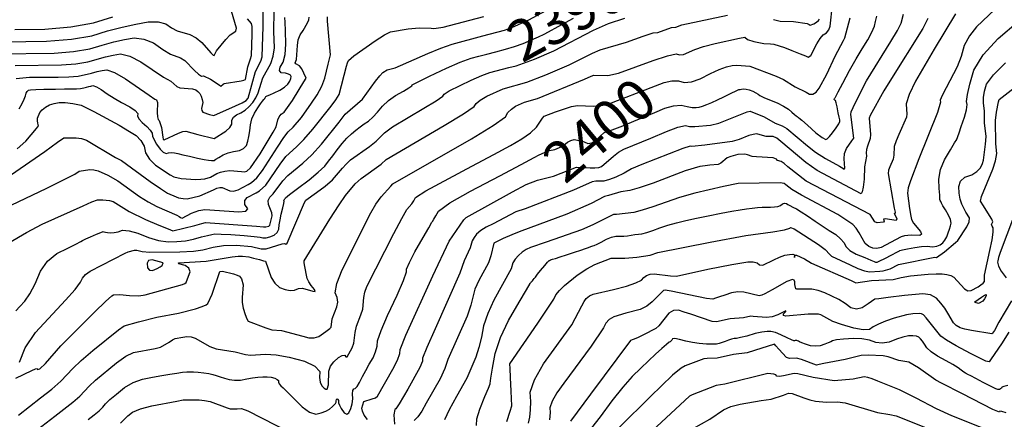
# Model space of a CAD drawing. Extents: x 361922 to 365122, y 1013908 to 1016908.
# Drawn here: x 362590 to 362831, y 1014436 to 1014534 of the extents above; entities that cross this region are included whole.
import ezdxf
from ezdxf.enums import TextEntityAlignment as Align

# ---------------------------------------------------------------- set-up
doc = ezdxf.new("R2010")
doc.units = 0
doc.header["$LTSCALE"] = 25
doc.header["$MEASUREMENT"] = 0
for name, color, linetype in [('CTEXT', 7, 'CONTINUOUS'), ('INDEX', 1, 'CONTINUOUS'), ('INTER', 33, 'CONTINUOUS')]:
    doc.layers.add(name, color=color, linetype=linetype)
doc.styles.add('SIMPLEX', font='SIMPLEX')

msp = doc.modelspace()

# ---------------------------------------------------------------- linework, layer by layer
at = {"layer": 'INDEX', "color": 1, "linetype": 'CONTINUOUS'}
for points in [[(362588.5, 1014531.86), (362595.8, 1014531.94), (362602.24, 1014532.48), (362607.81, 1014533.48), (362612.52, 1014534.93)], [(362588.75, 1014462.87), (362589.72, 1014463.93), (362590.94, 1014465.18), (362592.18, 1014467.03), (362593.45, 1014469.48), (362594.74, 1014472.53), (362596.51, 1014475.01), (362598.74, 1014476.9), (362601.45, 1014478.21), (362603.42, 1014479.18), (362604.64, 1014479.81), (362605.11, 1014480.09), (362605.92, 1014480.5), (362607.06, 1014481.02), (362608.54, 1014481.67), (362609.57, 1014482.08), (362610.17, 1014482.26), (362610.34, 1014482.2), (362610.69, 1014482.14), (362611.24, 1014482.06), (362611.98, 1014481.98), (362612.84, 1014482.04), (362613.81, 1014482.25), (362614.9, 1014482.6), (362616.51, 1014482.48), (362618.63, 1014481.88), (362621.26, 1014480.81), (362623.75, 1014480.1), (362626.08, 1014479.78), (362628.25, 1014479.82), (362630.34, 1014480.04), (362632.34, 1014480.41), (362634.25, 1014480.95), (362635.75, 1014481.34), (362636.84, 1014481.59), (362637.53, 1014481.69), (362639.08, 1014481.68), (362641.49, 1014481.55), (362644.76, 1014481.32), (362647.17, 1014481.1), (362648.69, 1014480.91), (362649.35, 1014480.73), (362650.14, 1014480.75), (362651.07, 1014480.97), (362652.14, 1014481.38), (362652.88, 1014482.01), (362653.29, 1014482.86), (362653.37, 1014483.93), (362653.56, 1014485.16), (362653.84, 1014486.54), (362654.23, 1014488.08), (362654.47, 1014489.15), (362654.56, 1014489.74), (362654.5, 1014489.87), (362654.49, 1014489.99), (362654.54, 1014490.09), (362654.64, 1014490.18), (362654.73, 1014490.28), (362654.82, 1014490.41), (362654.91, 1014490.55), (362655.92, 1014491.36), (362657.86, 1014492.84), (362660.71, 1014494.99), (362662.94, 1014496.83), (362664.52, 1014498.34), (362665.48, 1014499.53), (362666.51, 1014500.85), (362667.62, 1014502.29), (362668.81, 1014503.85), (362669.96, 1014505.18), (362671.08, 1014506.27), (362672.17, 1014507.13), (362673.22, 1014507.94), (362674.24, 1014508.69), (362675.24, 1014509.38), (362676.32, 1014510.34), (362677.49, 1014511.56), (362678.74, 1014513.06), (362680.22, 1014514.43), (362681.91, 1014515.66), (362683.83, 1014516.75), (362685.15, 1014517.55), (362685.88, 1014518.05), (362686.01, 1014518.26), (362687.48, 1014519.04), (362690.28, 1014520.41), (362694.43, 1014522.35), (362697.81, 1014523.81), (362700.45, 1014524.79), (362702.32, 1014525.3), (362704.35, 1014525.83), (362706.54, 1014526.39), (362708.87, 1014526.99), (362711.11, 1014527.67), (362713.24, 1014528.44), (362715.28, 1014529.29), (362716.99, 1014530.05), (362718.38, 1014530.71), (362719.46, 1014531.28), (362721.86, 1014532.57), (362725.6, 1014534.6)], [(362589.55, 1014512.42), (362590.23, 1014513.71), (362590.74, 1014514.77), (362591.06, 1014515.61), (362591.21, 1014516.22), (362591.46, 1014516.66), (362591.83, 1014516.95), (362592.32, 1014517.07), (362593.58, 1014517.16), (362595.61, 1014517.22), (362598.41, 1014517.25), (362600.67, 1014517.27), (362602.39, 1014517.28), (362603.57, 1014517.3), (362604.56, 1014517.37), (362605.38, 1014517.51), (362606.02, 1014517.7), (362606.61, 1014517.86), (362607.16, 1014517.98), (362607.65, 1014518.07), (362608.48, 1014517.77), (362609.66, 1014517.1), (362611.16, 1014516.05), (362612.84, 1014515), (362614.68, 1014513.95), (362616.69, 1014512.9), (362618.01, 1014511.99), (362618.65, 1014511.23), (362618.59, 1014510.62), (362618.95, 1014509.88), (362619.72, 1014509.03), (362620.9, 1014508.06), (362621.72, 1014507.18), (362622.18, 1014506.39), (362622.27, 1014505.69), (362622.63, 1014504.82), (362623.24, 1014503.76), (362624.12, 1014502.52), (362624.91, 1014501.75), (362625.6, 1014501.45), (362626.2, 1014501.63), (362626.88, 1014501.68), (362627.63, 1014501.61), (362628.46, 1014501.42), (362629.68, 1014501.14), (362631.3, 1014500.76), (362633.32, 1014500.29), (362634.9, 1014499.96), (362636.03, 1014499.78), (362636.74, 1014499.75), (362637.21, 1014499.74), (362637.45, 1014499.75), (362637.46, 1014499.77), (362637.83, 1014500), (362638.55, 1014500.43), (362639.63, 1014501.07), (362640.82, 1014501.57), (362642.14, 1014501.94), (362643.57, 1014502.18), (362644.63, 1014502.67), (362645.32, 1014503.43), (362645.64, 1014504.45), (362645.9, 1014505.64), (362646.11, 1014506.98), (362646.27, 1014508.49), (362646.65, 1014509.93), (362647.26, 1014511.31), (362648.09, 1014512.62), (362648.75, 1014513.61), (362649.24, 1014514.28), (362649.56, 1014514.64), (362649.79, 1014514.93), (362649.92, 1014515.14), (362649.96, 1014515.27), (362650.06, 1014515.39), (362650.21, 1014515.48), (362650.43, 1014515.56), (362651.05, 1014515.84), (362652.09, 1014516.31), (362653.55, 1014516.97), (362654.67, 1014517.68), (362655.48, 1014518.42), (362655.96, 1014519.21), (362656.22, 1014519.84), (362656.27, 1014520.31), (362656.11, 1014520.63), (362655.65, 1014520.89), (362654.9, 1014521.1), (362653.85, 1014521.25), (362653.41, 1014521.75), (362653.57, 1014522.6), (362654.33, 1014523.8), (362654.8, 1014525.68), (362654.98, 1014528.25), (362654.86, 1014531.5), (362654.79, 1014533.68), (362654.75, 1014534.79)], [(362606.46, 1014436.16), (362607.95, 1014437.31), (362609.15, 1014438.33), (362610.07, 1014439.24), (362610.72, 1014440.02), (362611.82, 1014441.07), (362613.38, 1014442.4), (362615.39, 1014444.01), (362617.54, 1014445.24), (362619.84, 1014446.09), (362622.29, 1014446.55), (362624.51, 1014446.95), (362626.49, 1014447.29), (362628.24, 1014447.57), (362629.65, 1014447.75), (362630.71, 1014447.85), (362631.41, 1014447.87), (362632.34, 1014447.84), (362633.5, 1014447.77), (362634.89, 1014447.65), (362636.08, 1014447.48), (362637.08, 1014447.25), (362637.9, 1014446.96), (362638.84, 1014446.65), (362639.9, 1014446.31), (362641.09, 1014445.95), (362642.4, 1014445.8), (362643.83, 1014445.86), (362645.37, 1014446.13), (362646.8, 1014446.36), (362648.11, 1014446.53), (362649.3, 1014446.65), (362650.4, 1014446.66), (362651.39, 1014446.54), (362652.29, 1014446.3), (362652.88, 1014446.02), (362653.17, 1014445.71), (362653.16, 1014445.35), (362653.34, 1014444.94), (362653.73, 1014444.46), (362654.31, 1014443.91), (362655.39, 1014442.86), (362656.95, 1014441.31), (362659, 1014439.26), (362660.8, 1014437.99), (362662.36, 1014437.5), (362663.68, 1014437.79), (362664.8, 1014438.2), (362665.72, 1014438.72), (362666.44, 1014439.36), (362666.94, 1014439.83), (362667.21, 1014440.13), (362667.26, 1014440.26), (362667.31, 1014440.47), (362667.37, 1014440.75), (362667.43, 1014441.11), (362667.53, 1014441.28), (362667.64, 1014441.26), (362667.78, 1014441.06), (362667.88, 1014440.82), (362667.91, 1014440.57), (362667.9, 1014440.28), (362668.13, 1014439.73), (362668.59, 1014438.91), (362669.3, 1014437.81), (362669.93, 1014437.45), (362670.48, 1014437.81), (362670.96, 1014438.91), (362671.27, 1014440.04), (362671.41, 1014441.22), (362671.37, 1014442.44), (362671.46, 1014443.27), (362671.68, 1014443.71), (362672.02, 1014443.77), (362672.49, 1014444.29), (362673.09, 1014445.27), (362673.82, 1014446.73), (362674.61, 1014448.22), (362675.46, 1014449.76), (362676.38, 1014451.34), (362677.03, 1014452.81), (362677.41, 1014454.19), (362677.52, 1014455.46), (362678.36, 1014457.97), (362679.95, 1014461.72), (362682.28, 1014466.7), (362683.84, 1014470.26), (362684.62, 1014472.39), (362684.64, 1014473.09), (362685.32, 1014474.73), (362686.66, 1014477.3), (362688.67, 1014480.81), (362690.06, 1014483.23), (362690.84, 1014484.55), (362690.99, 1014484.77), (362691.31, 1014485.31), (362691.79, 1014486.16), (362692.43, 1014487.31), (362695.26, 1014489.33), (362700.29, 1014492.22), (362707.51, 1014495.98), (362712.74, 1014498.72), (362715.97, 1014500.44), (362717.2, 1014501.14), (362718.44, 1014501.71), (362719.71, 1014502.14), (362720.99, 1014502.43), (362722.15, 1014502.87), (362723.18, 1014503.46), (362724.09, 1014504.19), (362724.96, 1014504.65), (362725.77, 1014504.83), (362726.55, 1014504.73), (362727.36, 1014504.55), (362728.21, 1014504.28), (362729.11, 1014503.92), (362730.06, 1014504.04), (362731.07, 1014504.63), (362732.14, 1014505.71), (362733.05, 1014506.47), (362733.81, 1014506.91), (362734.4, 1014507.03), (362735.7, 1014507.48), (362737.71, 1014508.24), (362740.42, 1014509.33), (362743.04, 1014510.41), (362745.58, 1014511.47), (362748.02, 1014512.53), (362750.16, 1014513.12), (362751.98, 1014513.26), (362753.49, 1014512.93), (362754.73, 1014512.75), (362755.7, 1014512.7), (362756.41, 1014512.8), (362757.28, 1014513.03), (362758.31, 1014513.41), (362759.51, 1014513.93), (362760.91, 1014514.57), (362762.5, 1014515.34), (362764.28, 1014516.23), (362765.5, 1014516.83), (362766.15, 1014517.12), (362766.24, 1014517.12), (362766.47, 1014517.15), (362766.84, 1014517.21), (362767.35, 1014517.3), (362767.97, 1014517.24), (362768.72, 1014517.04), (362769.58, 1014516.68), (362770.31, 1014516.34), (362770.9, 1014516), (362771.36, 1014515.66), (362772.3, 1014515.19), (362773.71, 1014514.58), (362775.6, 1014513.82), (362777.15, 1014513.07), (362778.35, 1014512.32), (362779.21, 1014511.56), (362779.85, 1014511.01), (362780.28, 1014510.65), (362780.49, 1014510.5), (362780.67, 1014510.38), (362780.8, 1014510.28), (362780.89, 1014510.21), (362781.64, 1014509.57), (362783.05, 1014508.34), (362785.11, 1014506.53), (362786.61, 1014505.38), (362787.53, 1014504.89), (362787.88, 1014505.06), (362788.42, 1014505.59), (362789.16, 1014506.48), (362790.1, 1014507.72), (362790.7, 1014508.67), (362790.98, 1014509.31), (362790.93, 1014509.66), (362790.79, 1014510.36), (362790.58, 1014511.43), (362790.29, 1014512.86), (362790.05, 1014513.85), (362789.86, 1014514.4), (362789.72, 1014514.52), (362789.62, 1014514.62), (362789.56, 1014514.68), (362789.55, 1014514.72), (362789.57, 1014514.79), (362789.64, 1014514.9), (362789.74, 1014515.03), (362789.83, 1014515.15), (362789.9, 1014515.28), (362789.95, 1014515.39), (362790.54, 1014516.52), (362791.68, 1014518.65), (362793.37, 1014521.8), (362794.96, 1014524.63), (362796.45, 1014527.14), (362797.84, 1014529.34), (362798.84, 1014531.19), (362799.46, 1014532.69), (362799.69, 1014533.85), (362800.06, 1014535.14)], [(362701.79, 1014434.69), (362701.89, 1014436.35), (362702.58, 1014438.72), (362703.85, 1014441.8), (362704.7, 1014443.87), (362705.13, 1014444.95), (362705.12, 1014445.03), (362705.33, 1014446.3), (362705.74, 1014448.74), (362706.37, 1014452.37), (362707.66, 1014456.28), (362709.62, 1014460.47), (362712.24, 1014464.94), (362714.02, 1014467.97), (362714.95, 1014469.56), (362715.05, 1014469.7), (362715.12, 1014469.81), (362715.17, 1014469.88), (362715.18, 1014469.91), (362715.25, 1014469.97), (362715.36, 1014470.07), (362715.52, 1014470.21), (362715.72, 1014470.43), (362715.96, 1014470.73), (362716.24, 1014471.12), (362716.76, 1014471.79), (362717.52, 1014472.73), (362718.53, 1014473.94), (362719.23, 1014474.76), (362719.61, 1014475.19), (362719.68, 1014475.21), (362719.96, 1014475.31), (362720.45, 1014475.47), (362721.15, 1014475.7), (362722.29, 1014476.07), (362723.85, 1014476.57), (362725.86, 1014477.22), (362727.43, 1014477.74), (362728.57, 1014478.13), (362729.29, 1014478.4), (362729.88, 1014478.61), (362730.35, 1014478.77), (362730.69, 1014478.86), (362731.36, 1014479.17), (362732.36, 1014479.69), (362733.68, 1014480.43), (362734.89, 1014480.91), (362735.99, 1014481.15), (362736.97, 1014481.13), (362737.93, 1014481.17), (362738.85, 1014481.27), (362739.73, 1014481.42), (362740.62, 1014481.55), (362741.51, 1014481.66), (362742.4, 1014481.75), (362743.58, 1014482.04), (362745.04, 1014482.52), (362746.8, 1014483.19), (362748.74, 1014483.83), (362750.87, 1014484.42), (362753.19, 1014484.97), (362755.79, 1014485.54), (362758.67, 1014486.14), (362761.84, 1014486.76), (362764.46, 1014487.25), (362766.54, 1014487.62), (362768.07, 1014487.85), (362769.47, 1014488.03), (362770.74, 1014488.16), (362771.87, 1014488.23), (362772.94, 1014488.28), (362773.95, 1014488.3), (362774.9, 1014488.31), (362775.71, 1014488.44), (362776.39, 1014488.68), (362776.93, 1014489.05), (362777.42, 1014489.21), (362777.84, 1014489.18), (362778.2, 1014488.96), (362778.73, 1014488.66), (362779.43, 1014488.28), (362780.3, 1014487.84), (362781.5, 1014487.12), (362783.03, 1014486.12), (362784.88, 1014484.85), (362786.65, 1014483.66), (362788.34, 1014482.55), (362789.94, 1014481.53), (362791.16, 1014480.53), (362791.99, 1014479.55), (362792.43, 1014478.59), (362793.43, 1014477.65), (362794.99, 1014476.75), (362797.11, 1014475.88), (362798.58, 1014475.26), (362799.4, 1014474.92), (362799.58, 1014474.83), (362799.72, 1014474.78), (362799.84, 1014474.76), (362799.92, 1014474.77), (362800, 1014474.77), (362800.07, 1014474.78), (362800.14, 1014474.78), (362800.78, 1014475.09), (362801.99, 1014475.7), (362803.76, 1014476.61), (362804.97, 1014477.24), (362805.61, 1014477.57), (362805.7, 1014477.62), (362806.35, 1014477.77), (362807.57, 1014478.03), (362809.35, 1014478.39), (362810.97, 1014478.6), (362812.43, 1014478.66), (362813.71, 1014478.57), (362814.77, 1014478.68), (362815.61, 1014478.99), (362816.21, 1014479.49), (362816.74, 1014480.16), (362817.2, 1014480.99), (362817.59, 1014481.98), (362817.89, 1014482.86), (362818.12, 1014483.65), (362818.26, 1014484.32), (362818.1, 1014485.21), (362817.63, 1014486.31), (362816.86, 1014487.61), (362816.28, 1014488.6), (362815.9, 1014489.28), (362815.72, 1014489.64), (362815.6, 1014489.94), (362815.53, 1014490.17), (362815.52, 1014490.34), (362815.47, 1014491.22), (362815.37, 1014492.82), (362815.24, 1014495.13), (362815.66, 1014497.49), (362816.62, 1014499.9), (362818.12, 1014502.35), (362819.13, 1014504.02), (362819.66, 1014504.9), (362819.7, 1014504.99), (362819.75, 1014505.14), (362819.83, 1014505.32), (362819.91, 1014505.56), (362820.23, 1014506.48), (362820.78, 1014508.09), (362821.55, 1014510.38), (362822.03, 1014512.17), (362822.2, 1014513.45), (362822.07, 1014514.22), (362822.3, 1014515.89), (362822.91, 1014518.44), (362823.87, 1014521.88), (362826.18, 1014525.6), (362829.82, 1014529.61), (362834.8, 1014533.9)], [(362832.16, 1014444.52), (362831.22, 1014444.31), (362830.75, 1014444.15), (362830.72, 1014444.04), (362830.61, 1014443.9), (362830.42, 1014443.73), (362830.15, 1014443.54), (362829.76, 1014443.52), (362829.24, 1014443.67), (362828.61, 1014444), (362827.59, 1014444.53), (362826.16, 1014445.27), (362824.34, 1014446.22), (362823.08, 1014446.88), (362822.38, 1014447.25), (362822.25, 1014447.32), (362822.11, 1014447.4), (362821.95, 1014447.48), (362821.77, 1014447.56), (362821.39, 1014447.82), (362820.78, 1014448.26), (362819.97, 1014448.87), (362818.72, 1014449.65), (362817.05, 1014450.6), (362814.95, 1014451.73), (362813.36, 1014452.78), (362812.29, 1014453.76), (362811.72, 1014454.67), (362811.22, 1014455.41), (362810.77, 1014455.97), (362810.39, 1014456.36), (362809.76, 1014456.61), (362808.9, 1014456.71), (362807.79, 1014456.67), (362806.46, 1014456.39), (362804.89, 1014455.89), (362803.1, 1014455.16), (362801.39, 1014454.88), (362799.76, 1014455.04), (362798.22, 1014455.65), (362796.39, 1014456), (362794.28, 1014456.08), (362791.9, 1014455.89), (362790.18, 1014455.69), (362789.13, 1014455.47), (362788.75, 1014455.23), (362788.12, 1014454.96), (362787.25, 1014454.65), (362786.12, 1014454.29), (362784.97, 1014454.18), (362783.78, 1014454.29), (362782.55, 1014454.65), (362781.65, 1014454.95), (362781.08, 1014455.19), (362780.83, 1014455.39), (362780.6, 1014455.51), (362780.39, 1014455.56), (362780.2, 1014455.55), (362780.01, 1014455.53), (362779.84, 1014455.51), (362779.68, 1014455.49), (362779.07, 1014455.73), (362778.01, 1014456.23), (362776.51, 1014456.98), (362775.19, 1014457.49), (362774.06, 1014457.76), (362773.12, 1014457.79), (362771.82, 1014457.61), (362770.15, 1014457.24), (362768.12, 1014456.66), (362766.59, 1014456.26), (362765.56, 1014456.04), (362765.04, 1014456.01), (362764.41, 1014455.87), (362763.67, 1014455.65), (362762.83, 1014455.32), (362762.05, 1014455.06), (362761.32, 1014454.84), (362760.66, 1014454.68), (362759.63, 1014454.63), (362758.23, 1014454.68), (362756.47, 1014454.84), (362754.77, 1014455.09), (362753.14, 1014455.42), (362751.57, 1014455.84), (362750.48, 1014456.02), (362749.87, 1014455.97), (362749.74, 1014455.68), (362749.56, 1014455.44), (362749.34, 1014455.26), (362749.08, 1014455.13), (362748.39, 1014454.58), (362747.28, 1014453.6), (362745.73, 1014452.21), (362744.01, 1014450.6), (362742.11, 1014448.78), (362740.02, 1014446.74), (362737.66, 1014444.07), (362735.02, 1014440.77), (362732.1, 1014436.84), (362730.04, 1014434.1)]]:
    msp.add_lwpolyline(points, dxfattribs=at)
at = {"layer": 'INTER', "color": 33, "linetype": 'CONTINUOUS'}
for points in [[(362587.01, 1014479.55), (362591.36, 1014482.09), (362595.2, 1014484.07), (362605.2, 1014488.6), (362607.37, 1014489.54), (362608.75, 1014490.04), (362610.04, 1014490.1), (362611.71, 1014489.93), (362612.57, 1014489.69), (362616.53, 1014487.2), (362620.57, 1014485.24), (362623.85, 1014483.85), (362626.07, 1014482.91), (362627.23, 1014482.42), (362632.63, 1014483.77), (362634.36, 1014484.25), (362635.27, 1014484.49), (362647.82, 1014483.62), (362649.51, 1014483.47), (362650.05, 1014483.41), (362650.8, 1014483.64), (362651.08, 1014483.88), (362651.59, 1014486.15), (362651.51, 1014486.9), (362650.72, 1014488.91), (362650.67, 1014489.89), (362651.06, 1014490.75), (362651.9, 1014491.51), (362654.25, 1014494.69), (362655.44, 1014496.02), (362659.17, 1014499.04), (362661.4, 1014501.13), (362663.75, 1014503.73), (362668.05, 1014509.12), (362669.58, 1014511.08), (362673.81, 1014514.72), (362677.02, 1014519.19), (362678.03, 1014520.46), (362678.82, 1014521.3), (362679.84, 1014521.99), (362681.8, 1014522.41), (362689.84, 1014525.95), (362693.05, 1014527.3), (362695.82, 1014528.29), (362703.35, 1014530.27), (362708.62, 1014531.69), (362710.48, 1014532.31), (362714.61, 1014534.2), (362730.9, 1014543.01)], [(362589.38, 1014437.28), (362594.75, 1014441.48), (362597.51, 1014443.63), (362599.76, 1014445.55), (362602.69, 1014448.68), (362604.74, 1014450.65), (362607.64, 1014453.14), (362613.94, 1014458.15), (362615.29, 1014459.17), (362618.78, 1014460.17), (362623.31, 1014461.31), (362628.65, 1014462.29), (362632.82, 1014463.36), (362634.41, 1014463.87), (362635.41, 1014464.3), (362635.81, 1014464.65), (362636.9, 1014466.92), (362638.78, 1014472.45), (362639.44, 1014472.54), (362642.1, 1014471.89), (362643.02, 1014471.59), (362643.6, 1014471.32), (362644.08, 1014470.66), (362644.52, 1014469.18), (362644.28, 1014466.11), (362644.28, 1014464.86), (362644.52, 1014463.48), (362644.98, 1014461.97), (362645.39, 1014460.91), (362645.74, 1014460.32), (362650.07, 1014458.64), (362651.51, 1014458.19), (362653.93, 1014457.98), (362659.15, 1014456.65), (362660.61, 1014456.25), (362661.91, 1014456.22), (362663.05, 1014456.55), (362664.81, 1014457.79), (362665.8, 1014458.51), (362666.09, 1014458.83), (362666.33, 1014460.89), (362667.49, 1014463.78), (362667.71, 1014464.97), (362667.57, 1014466.14), (362667.08, 1014467.27), (362667.51, 1014469.53), (362668.85, 1014472.9), (362675.82, 1014486.84), (362677.09, 1014488.99), (362678.41, 1014490.83), (362680.72, 1014493.39), (362681.24, 1014494), (362700.57, 1014505.06), (362705.88, 1014508.31), (362708.86, 1014510.44), (362709.51, 1014511.45), (362710.35, 1014512.31), (362711.37, 1014513.02), (362713.55, 1014514.01), (362716.77, 1014514.94), (362728.33, 1014519.69), (362729.89, 1014520.37), (362730.62, 1014520.63), (362734.01, 1014520.59), (362736.61, 1014521.15), (362745.16, 1014524.22), (362748.66, 1014525.39), (362750.8, 1014525.85), (362751.6, 1014525.62), (362752.62, 1014525.72), (362755.34, 1014526.91), (362757.49, 1014527.67), (362760.34, 1014528.44), (362766.3, 1014529.7), (362767.61, 1014529.93), (362768.3, 1014529.42), (362769.87, 1014528.91), (362772.29, 1014528.42), (362773.95, 1014528.3), (362774.77, 1014528.24), (362777.37, 1014527.45), (362779.17, 1014526.72), (362780.41, 1014526.21), (362781.25, 1014525.85), (362782.53, 1014525.39), (362783.17, 1014525.1), (362783.85, 1014525.49), (362785.33, 1014528.31), (362786.1, 1014529.64), (362786.88, 1014530.55), (362787.68, 1014531.04), (362788.24, 1014531.75), (362788.58, 1014532.68), (362789.14, 1014537.89)], [(362830.57, 1014538.23), (362824.53, 1014532.52), (362822.75, 1014530.32), (362821.49, 1014527.9), (362820.74, 1014525.26), (362819.75, 1014522.65), (362817.04, 1014517.54), (362816.07, 1014515.69), (362815.6, 1014514.52), (362815.65, 1014514.04), (362814.91, 1014511.45), (362810.33, 1014500.1), (362808.29, 1014494.75), (362807.77, 1014493.01), (362807.6, 1014491.71), (362808.08, 1014487.9), (362808.35, 1014486.04), (362808.55, 1014485.24), (362809.01, 1014484.36), (362810.75, 1014482.33), (362811.04, 1014481.65), (362810.6, 1014481.35), (362808.44, 1014481.43), (362806.85, 1014481.22), (362806.01, 1014481), (362802.17, 1014478.98), (362801.09, 1014478.4), (362800.04, 1014478.15), (362799.03, 1014478.22), (362798.05, 1014478.62), (362797.17, 1014479.38), (362795.71, 1014481.97), (362794.97, 1014483.14), (362794.16, 1014483.99), (362790.44, 1014486.47), (362781.59, 1014491.2), (362779.21, 1014492.59), (362777.72, 1014493.71), (362777.32, 1014494.1), (362776.34, 1014494.25), (362765.98, 1014494.04), (362762.43, 1014493.36), (362755.41, 1014491.71), (362751.63, 1014490.66), (362745.08, 1014488.34), (362742.47, 1014487.49), (362740.39, 1014486.98), (362736.16, 1014486.5), (362735.39, 1014486.49), (362730.3, 1014483.93), (362727.53, 1014482.7), (362718.88, 1014479.69), (362715.07, 1014478.34), (362713.96, 1014477.86), (362712.96, 1014477.22), (362712.06, 1014476.43), (362711.27, 1014475.48), (362710.7, 1014474.61), (362710.25, 1014473.13), (362706.05, 1014465.46), (362704.53, 1014462.2), (362703.53, 1014459.17), (362703.04, 1014456.37), (362702.39, 1014453.8), (362701.58, 1014451.47), (362699.38, 1014446.3), (362696.86, 1014441.81), (362695.08, 1014438.51), (362693.94, 1014436.09)], [(362580.82, 1014528.75), (362596.27, 1014529), (362602.34, 1014529.46), (362607.33, 1014530.28), (362611.22, 1014531.49), (362614.82, 1014532.45), (362618.13, 1014533.19), (362621.16, 1014533.69), (362623.63, 1014533.7), (362625.55, 1014533.24), (362626.91, 1014532.29), (362628.35, 1014531.54), (362631.45, 1014530.59), (362632.95, 1014529.83), (362634.36, 1014528.69), (362636.59, 1014526.12), (362637.12, 1014525.58), (362637.36, 1014525.51), (362637.98, 1014526.64), (362640.22, 1014529.39), (362641.3, 1014530.54), (362642.7, 1014531.48), (362642.88, 1014532.17), (362641.66, 1014536.33)], [(362584.17, 1014525.88), (362598.09, 1014526.08), (362602.9, 1014526.44), (362606.84, 1014527.09), (362609.92, 1014528.04), (362612.77, 1014528.81), (362615.39, 1014529.39), (362617.78, 1014529.78), (362620.15, 1014529.51), (362622.48, 1014528.58), (362624.78, 1014526.97), (362626.65, 1014525.83), (362629.1, 1014524.9), (362630.17, 1014524.27), (362632.53, 1014521.83), (362633.51, 1014520.9), (362634.26, 1014520.44), (362634.77, 1014520.45), (362636.53, 1014519.63), (362638.6, 1014518.24), (362639.02, 1014517.95), (362639.61, 1014518.42), (362639.81, 1014518.61), (362644.04, 1014519.26), (362644.7, 1014519.42), (362645.06, 1014519.6), (362645.68, 1014522.71), (362646.34, 1014524.69), (362646.52, 1014525.49), (362646.69, 1014530.66), (362646.72, 1014532.58), (362646.53, 1014533.33), (362645.57, 1014534.49)], [(362585.52, 1014427.15), (362598.25, 1014437.01), (362602.73, 1014440.47), (362604.45, 1014441.94), (362606.7, 1014444.35), (362608.28, 1014445.86), (362613.39, 1014450.07), (362615.74, 1014451.69), (362617.57, 1014452.63), (362622.95, 1014453.56), (362624.21, 1014453.94), (362626.34, 1014455.18), (362627.16, 1014455.69), (362627.8, 1014456.01), (362629.73, 1014456.41), (362630.72, 1014456.56), (362631.71, 1014456.47), (362632.72, 1014456.14), (362636.36, 1014454.06), (362637.85, 1014453.53), (362642.58, 1014452.76), (362645.09, 1014452.11), (362646.32, 1014451.98), (362650.03, 1014452.23), (362652.65, 1014452.04), (362655.84, 1014451.45), (362659.59, 1014450.45), (362662.08, 1014449.29), (362663.29, 1014447.97), (362663.23, 1014446.48), (362663.4, 1014445.31), (362663.78, 1014444.43), (362664.39, 1014443.87), (362664.84, 1014443.6), (362665.12, 1014443.63), (362665.42, 1014444.68), (362665.53, 1014448.07), (362665.93, 1014449.27), (362666.73, 1014450.36), (362667.95, 1014451.35), (362668.85, 1014451.88), (362669.44, 1014451.96), (362669.72, 1014451.59), (362670.03, 1014451.58), (362671.3, 1014453.76), (362671.71, 1014454.89), (362671.99, 1014457.56), (362672.3, 1014459.04), (362673.42, 1014461.87), (362673.86, 1014463.26), (362674.12, 1014466.08), (362674.39, 1014467.45), (362674.89, 1014468.79), (362681.5, 1014481.78), (362683.42, 1014485.47), (362684.69, 1014487.67), (362685.88, 1014489.08), (362686.38, 1014489.83), (362686.8, 1014490.61), (362689.32, 1014492.29), (362700.63, 1014498.35), (362706.02, 1014501.2), (362710.11, 1014503.43), (362712.9, 1014505.02), (362715.04, 1014506.51), (362716.52, 1014507.9), (362717.97, 1014510.07), (362718.39, 1014510.56), (362721.16, 1014511.64), (362725.13, 1014512.93), (362726.54, 1014513.2), (362730.5, 1014513.06), (362731.73, 1014513.1), (362733.84, 1014513.49), (362745.69, 1014517.99), (362747.84, 1014518.82), (362749.74, 1014519.24), (362751.38, 1014519.25), (362752.76, 1014518.85), (362754.52, 1014519.02), (362756.66, 1014519.76), (362759.19, 1014521.07), (362761.34, 1014522.04), (362763.11, 1014522.68), (362764.51, 1014522.99), (362765.7, 1014523.13), (362768.88, 1014522.87), (362775.31, 1014520.36), (362777.14, 1014519.62), (362780.03, 1014517.77), (362782.71, 1014516.46), (362783.54, 1014516), (362784.35, 1014516.01), (362785.12, 1014516.49), (362785.87, 1014517.44), (362787.74, 1014520.88), (362789.78, 1014525.34), (362791.83, 1014529.19), (362792.23, 1014529.81), (362793.52, 1014534.68)], [(362585.84, 1014487.92), (362596.36, 1014492.92), (362603.18, 1014496.36), (362604.26, 1014497.12), (362606.84, 1014497.49), (362607.82, 1014497.41), (362608.9, 1014497.15), (362611.27, 1014496.14), (362613.75, 1014494.7), (362619.09, 1014490.89), (362621.18, 1014489.57), (362623.31, 1014488.45), (362628.21, 1014486.28), (362628.76, 1014485.95), (362629.16, 1014485.72), (362629.53, 1014485.6), (362631.83, 1014486.76), (362633.62, 1014487.48), (362635.07, 1014487.71), (362643.46, 1014487.13), (362645.14, 1014487.28), (362645.63, 1014487.89), (362644.92, 1014488.94), (362644.89, 1014489.86), (362645.51, 1014490.64), (362647.73, 1014491.77), (362648.53, 1014492.29), (362650.08, 1014493.67), (362653.58, 1014498.82), (362654.97, 1014500.67), (362657.63, 1014503.08), (362659.39, 1014504.84), (362661.58, 1014507.37), (362666.1, 1014513.07), (362667.27, 1014514.61), (362668.05, 1014515.92), (362669.89, 1014522.89), (362670.12, 1014523.7), (362670.35, 1014524.22), (362671.66, 1014525.36), (362676.88, 1014529.03), (362679.17, 1014530.52), (362680.64, 1014531.31), (362685.04, 1014532.02), (362687.73, 1014532.25), (362690.67, 1014532.15), (362691.34, 1014532.07), (362693.58, 1014532.43), (362700.17, 1014534.15), (362703.61, 1014535.02)], [(362587.44, 1014496.09), (362595.84, 1014501.95), (362598.97, 1014504.18), (362600.53, 1014505.29), (362603.53, 1014505.28), (362604.84, 1014505.09), (362606.02, 1014504.72), (362613.18, 1014500.44), (362614.63, 1014499.73), (362621.66, 1014494.59), (362624.19, 1014492.81), (362625.93, 1014491.72), (362628.07, 1014490.77), (362628.67, 1014490.52), (362629.77, 1014490.4), (362630.75, 1014490.33), (362633.89, 1014491.03), (362637.2, 1014492.54), (362638.03, 1014492.92), (362638.75, 1014493.09), (362639.37, 1014493.06), (362641.24, 1014492.25), (362642.11, 1014492.22), (362643.26, 1014492.55), (362645.74, 1014493.84), (362646.52, 1014494.33), (362647.88, 1014495.48), (362649.29, 1014497.25), (362652.91, 1014502.96), (362654.49, 1014505.33), (362655.55, 1014506.72), (362656.82, 1014507.86), (362658.82, 1014510.27), (362661.3, 1014513.74), (362662.69, 1014515.85), (362663.78, 1014517.92), (362664.57, 1014519.95), (362665.41, 1014523.38), (362665.8, 1014524.99), (362665.93, 1014525.67), (362665.24, 1014533.91), (362665.18, 1014534.94)], [(362588.51, 1014523.03), (362599.92, 1014523.15), (362603.45, 1014523.41), (362606.35, 1014523.9), (362610.72, 1014525.16), (362612.64, 1014525.59), (362614.41, 1014525.88), (362616.66, 1014525.32), (362619.41, 1014523.91), (362624.95, 1014520.12), (362626.74, 1014519.2), (362628.2, 1014517.9), (362628.94, 1014517.51), (362632.1, 1014517.26), (362632.86, 1014517.03), (362633.41, 1014516.67), (362633.86, 1014516.16), (362634.22, 1014515.5), (362634.48, 1014514.7), (362634.59, 1014513.93), (362634.31, 1014512.48), (362634.33, 1014511.94), (362634.6, 1014511.57), (362636.23, 1014511.01), (362637.28, 1014510.76), (362642.59, 1014513.11), (362644.28, 1014513.88), (362645.26, 1014514.42), (362645.73, 1014515.03), (362647.54, 1014521.55), (362648.82, 1014524.11), (362649.18, 1014525.17), (362649.38, 1014532.6), (362649.4, 1014536.61)], [(362588.73, 1014446.31), (362592.61, 1014448.22), (362593.5, 1014448.6), (362593.98, 1014448.68), (362594.04, 1014448.44), (362594.63, 1014448.61), (362596.02, 1014449.9), (362599.72, 1014454.26), (362608.14, 1014462.59), (362610.75, 1014465.12), (362612.26, 1014466.5), (362612.66, 1014466.72), (362614.23, 1014466.82), (362616.57, 1014466.61), (362618.86, 1014466.54), (362620.49, 1014466.79), (362629.58, 1014469.33), (362630.2, 1014469.54), (362630.55, 1014469.75), (362631.1, 1014471.3), (362631.48, 1014472.41), (362631.21, 1014473.29), (362630.28, 1014473.93), (362628.7, 1014474.34), (362628.65, 1014474.63), (362635.39, 1014474.98), (362641.84, 1014476.05), (362643.28, 1014476.21), (362644.32, 1014476.27), (362645.86, 1014476.07), (362647.05, 1014475.79), (362648.51, 1014475.39), (362649.48, 1014475.13), (362649.97, 1014475), (362651.37, 1014471.05), (362652.29, 1014469.59), (362653.45, 1014468.59), (362654.84, 1014468.07), (362656.08, 1014467.84), (362657.15, 1014467.92), (362658.07, 1014468.29), (362659.11, 1014468.37), (362661.58, 1014467.64), (362662.17, 1014467.61), (362662.04, 1014468.08), (362661.21, 1014469.04), (362660.61, 1014469.94), (362660.25, 1014470.77), (362659.6, 1014474.1), (362659.5, 1014474.73), (362659.5, 1014475.1), (362665.79, 1014485.33), (362668.04, 1014488.83), (362669.64, 1014491.14), (362672.04, 1014493.95), (362673.5, 1014495.29), (362678.41, 1014498.82), (362679.65, 1014499.97), (362693.81, 1014508.28), (362698.58, 1014511.16), (362701.2, 1014512.97), (362701.68, 1014513.72), (362702.72, 1014514.55), (362704.34, 1014515.48), (362708.31, 1014517.28), (362714.14, 1014518.95), (362718.76, 1014520.69), (362724.55, 1014523.14), (362728.46, 1014525.11), (362730.24, 1014526.08), (362732.16, 1014526.9), (362738.59, 1014528.74), (362742.7, 1014530.25), (362745.14, 1014531.02), (362746.27, 1014531.14), (362749.62, 1014532.32), (362750.73, 1014532.42), (362752.15, 1014532.97), (362763.38, 1014535.38)], [(362588.77, 1014519.82), (362592.06, 1014520.13), (362599.07, 1014520.19), (362601.74, 1014520.22), (362604.01, 1014520.39), (362607.32, 1014521.15), (362608.66, 1014521.51), (362609.9, 1014521.79), (362611.03, 1014521.97), (362612.92, 1014521.3), (362615.59, 1014519.77), (362621.44, 1014515.72), (362622.86, 1014514.78), (362623.27, 1014514.56), (362623.51, 1014513.94), (362623.44, 1014511.45), (362623.46, 1014510.4), (362623.62, 1014509.75), (362623.93, 1014509.49), (362624.43, 1014507.83), (362624.77, 1014505.44), (362624.88, 1014504.91), (362625.08, 1014504.8), (362628.64, 1014506.42), (362629.7, 1014506.83), (362630.47, 1014506.94), (362633.41, 1014506.06), (362637.41, 1014505.09), (362640.26, 1014506.94), (362641.2, 1014507.79), (362641.7, 1014508.66), (362641.76, 1014509.57), (362642.15, 1014510.32), (362642.88, 1014510.92), (362643.94, 1014511.37), (362644.96, 1014512.02), (362645.94, 1014512.88), (362646.89, 1014513.94), (362647.65, 1014515.09), (362648.23, 1014516.34), (362648.93, 1014518.69), (362649.3, 1014519.96), (362651.3, 1014523.53), (362651.9, 1014525.29), (362652.16, 1014527.33), (362652.03, 1014531.39), (362652.08, 1014536.46)], [(362589.05, 1014502.59), (362591.16, 1014504.44), (362593.77, 1014507.55), (362594.27, 1014508.2), (362594.11, 1014508.87), (362594, 1014509.44), (362594.04, 1014510.06), (362594.63, 1014511.48), (362595.21, 1014512.16), (362595.99, 1014512.78), (362596.99, 1014513.33), (362598.12, 1014513.7), (362599.38, 1014513.9), (362600.78, 1014513.92), (362602.72, 1014513.73), (362604.72, 1014513.28), (362607.86, 1014511.75), (362614.05, 1014508.39), (362616.61, 1014506.8), (362618.21, 1014505.81), (362619.41, 1014504.61), (362620.19, 1014503.21), (362620.56, 1014501.61), (362621.5, 1014500.07), (362623.01, 1014498.59), (362626.59, 1014496.22), (362627.52, 1014495.69), (362629.27, 1014495.3), (362632.88, 1014495.09), (362634.11, 1014495.1), (362635.08, 1014495.18), (362636.5, 1014495.62), (362638.03, 1014496.5), (362638.95, 1014496.87), (362640, 1014497.12), (362641.2, 1014497.26), (362644.13, 1014496.98), (362644.84, 1014496.94), (362645.38, 1014497.08), (362646.34, 1014497.9), (362648.66, 1014501.34), (362651.91, 1014506.64), (362652.65, 1014507.99), (362653.03, 1014509.66), (362653.32, 1014510.39), (362653.87, 1014511.11), (362654.61, 1014511.54), (362656.65, 1014514.44), (362658.29, 1014517.16), (362659.4, 1014518.99), (362659.97, 1014519.92), (362659.43, 1014521.12), (362658.87, 1014522.21), (362658.34, 1014522.96), (362657.42, 1014523.43), (362657.24, 1014523.64), (362657.62, 1014524.5), (362657.84, 1014527.95), (362658.05, 1014529.3), (362658.53, 1014530.53), (362659.26, 1014531.64), (362660.29, 1014533.49), (362660.59, 1014534.25), (362660.69, 1014534.91)], [(362589.65, 1014450.28), (362591.03, 1014453.72), (362593.55, 1014457.5), (362600.92, 1014465.48), (362603.25, 1014468.05), (362604.62, 1014469.83), (362605.04, 1014470.82), (362605.83, 1014471.73), (362606.99, 1014472.55), (362615.53, 1014476.95), (362616.29, 1014477.31), (362617.8, 1014477.7), (362618.44, 1014477.75), (362619.72, 1014477.39), (362621.59, 1014477.24), (362628.99, 1014477.31), (362632.29, 1014477.5), (362634.59, 1014477.77), (362637.15, 1014478.43), (362639.68, 1014478.87), (362642.9, 1014478.91), (362646.52, 1014478.58), (362648.94, 1014478.06), (362650.15, 1014478.06), (362654.08, 1014479.29), (362654.68, 1014479.39), (362655, 1014479.21), (362655.29, 1014479.41), (362659.55, 1014489.45), (362659.88, 1014489.99), (362662.48, 1014491.88), (362664.64, 1014493.44), (362666.44, 1014494.95), (362668.93, 1014497.8), (362669.79, 1014498.85), (362670.87, 1014499.89), (362675.5, 1014503.15), (362677.17, 1014504.44), (362679.2, 1014506.52), (362681.2, 1014508), (362688.82, 1014512.52), (362691.86, 1014514.36), (362693.54, 1014515.51), (362693.84, 1014515.99), (362695.1, 1014516.8), (362700.47, 1014519.43), (362703.06, 1014520.54), (362705.07, 1014521.29), (362709.72, 1014522.52), (362711.5, 1014522.97), (362716, 1014524.57), (362720.77, 1014526.6), (362730.46, 1014531.72), (362734.16, 1014533.31), (362738.15, 1014534.62)], [(362675.04, 1014436.14), (362674.23, 1014437.28), (362673.77, 1014438.22), (362673.66, 1014438.95), (362674.1, 1014440.6), (362676.17, 1014441.23), (362676.96, 1014441.52), (362677.48, 1014441.92), (362681.25, 1014448.54), (362682.36, 1014450.74), (362682.95, 1014452.34), (362683.04, 1014453.36), (362684.42, 1014456.87), (362691.07, 1014471.38), (362695.04, 1014479.89), (362698.7, 1014485.18), (362699.25, 1014485.69), (362710.59, 1014492.06), (362714.01, 1014493.79), (362716.74, 1014494.89), (362720.67, 1014495.86), (362726.35, 1014498.06), (362729.66, 1014497.93), (362730.85, 1014497.9), (362731.77, 1014498), (362732.43, 1014498.23), (362735.38, 1014500.77), (362736.62, 1014501.72), (362737.95, 1014502.47), (362744.58, 1014505.19), (362748.38, 1014506.82), (362751.23, 1014507.85), (362753.12, 1014508.26), (362754.06, 1014508.06), (362755.39, 1014508.02), (362759.2, 1014508.41), (362761.28, 1014508.89), (362768.22, 1014511.67), (362768.94, 1014511.78), (362772.38, 1014510.42), (362775.06, 1014508.86), (362776.84, 1014508.18), (362777.98, 1014507.55), (362783.03, 1014503.34), (362784.95, 1014501.76), (362787.43, 1014500.24), (362790.85, 1014498.36), (362791.72, 1014497.82), (362792.05, 1014497.56), (362792.21, 1014497.86), (362791.99, 1014500.13), (362792.11, 1014501.44), (362792.56, 1014502.64), (362793.89, 1014504.53), (362794.41, 1014505.23), (362793.65, 1014510.96), (362793.78, 1014511.68), (362794.71, 1014513.81), (362797.54, 1014519.22), (362803.44, 1014528.87), (362805.09, 1014531.64), (362805.99, 1014533.43), (362806.61, 1014535.6)], [(362812.6, 1014534.58), (362811.33, 1014532.1), (362803.25, 1014519.19), (362801.8, 1014516.81), (362798.44, 1014510.75), (362798.14, 1014510.06), (362798.49, 1014506.11), (362798.41, 1014505.08), (362797.76, 1014503.24), (362797.52, 1014502.39), (362797.44, 1014501.57), (362797.52, 1014500.79), (362797.01, 1014498.18), (362796.9, 1014495.11), (362796.69, 1014493.19), (362796.46, 1014491.99), (362796.19, 1014491.5), (362785.37, 1014497.25), (362782.61, 1014499.19), (362776.49, 1014504.35), (362775.52, 1014505.2), (362774.56, 1014505.62), (362772.92, 1014505.59), (362770.83, 1014506.15), (362770.41, 1014506.28), (362768.62, 1014505.83), (362766.25, 1014504.85), (362764.5, 1014504.36), (362757.82, 1014503.47), (362754.63, 1014503.18), (362754.26, 1014503.26), (362752.39, 1014502.69), (362742.34, 1014498.71), (362739.86, 1014497.68), (362738.04, 1014496.57), (362736.02, 1014495.6), (362734.4, 1014495.03), (362733.04, 1014494.68), (362731.1, 1014494.64), (362730.15, 1014494.5), (362725.56, 1014492.46), (362713.75, 1014487.88), (362711.43, 1014487.09), (362705.84, 1014484.17), (362704.16, 1014483.35), (362702.82, 1014482.52), (362701.82, 1014481.68), (362701.17, 1014480.84), (362700.68, 1014480), (362700.23, 1014478.3), (362698.72, 1014475.11), (362697.71, 1014472.05), (362691.6, 1014458.38), (362689.6, 1014453.88), (362688.56, 1014451.26), (362688.5, 1014450.49), (362687.87, 1014448.97), (362684.9, 1014443.66), (362682.81, 1014440.05), (362681.95, 1014438.78), (362681.71, 1014438.66), (362681.52, 1014437.35), (362681.63, 1014435.05)], [(362819.35, 1014535.68), (362814.15, 1014527.01), (362809.55, 1014519.2), (362807.97, 1014515.94), (362807.23, 1014513.61), (362807.36, 1014512.22), (362807.39, 1014511.13), (362807.31, 1014510.34), (362805.48, 1014506.05), (362804.76, 1014504.52), (362804.31, 1014503.16), (362804.19, 1014500.99), (362804.07, 1014500.03), (362803.24, 1014498.18), (362802.94, 1014497.32), (362802.84, 1014496.51), (362804.33, 1014488.06), (362804.52, 1014487), (362804.5, 1014486.59), (362804.28, 1014486.83), (362804.93, 1014485.4), (362804.81, 1014484.96), (362802.06, 1014485.44), (362801.7, 1014485.34), (362801.84, 1014484.8), (362801.69, 1014484.58), (362800.14, 1014484.45), (362799.56, 1014484.65), (362798.39, 1014486.46), (362784.72, 1014493.58), (362782.72, 1014494.65), (362778.21, 1014498.18), (362777.29, 1014498.98), (362776.6, 1014499.49), (362775.67, 1014499.74), (362775.41, 1014500.05), (362774.57, 1014500.4), (362770.5, 1014500.61), (362769.47, 1014500.67), (362768.29, 1014501.09), (362767.67, 1014501.23), (362765.95, 1014501.18), (362764.17, 1014500.73), (362763.34, 1014500.36), (362761.75, 1014499.09), (362761.11, 1014498.77), (362759.09, 1014498.56), (362757.89, 1014498.44), (362756.64, 1014498.22), (362752.99, 1014497.14), (362745.11, 1014494.16), (362741.73, 1014492.97), (362739.45, 1014492.32), (362737.18, 1014492.01), (362734.22, 1014491.16), (362733.21, 1014490.86), (362729.91, 1014489.14), (362723.99, 1014486.57), (362712.28, 1014482.2), (362710.46, 1014481.46), (362708.31, 1014480.54), (362706.84, 1014479.87), (362706.05, 1014479.47), (362705.34, 1014476.36), (362704.73, 1014474.64), (362702.39, 1014470.29), (362701.37, 1014468.11), (362700.37, 1014464.21), (362699.5, 1014461.55), (362694.77, 1014450.9), (362694.04, 1014448.65), (362692.83, 1014446.13), (362689.42, 1014440.18), (362688.37, 1014438.26), (362687.4, 1014436.84), (362686.52, 1014435.92)], [(362774.67, 1014534.31), (362776.33, 1014533.88), (362779.6, 1014533.77), (362782.94, 1014533.33), (362783.42, 1014533.11), (362783.64, 1014532.95), (362784.56, 1014533.21), (362785.25, 1014533.63), (362785.72, 1014534.02), (362785.97, 1014534.37)], [(362709.24, 1014435.69), (362710.02, 1014438.21), (362710.43, 1014439.55), (362710.33, 1014443.15), (362710.16, 1014446.46), (362710.05, 1014448.69), (362710, 1014449.84), (362716.85, 1014459.84), (362720.77, 1014465.73), (362721.27, 1014466.74), (362722.14, 1014467.86), (362723.38, 1014469.09), (362726.45, 1014471.56), (362728.87, 1014473.15), (362730.86, 1014474.22), (362734.82, 1014475.73), (362738.17, 1014475.78), (362741.17, 1014476), (362744.41, 1014476.52), (362746.33, 1014477.13), (362759.12, 1014479.69), (362767.85, 1014481.28), (362774.55, 1014482.22), (362777.39, 1014482.69), (362778.73, 1014483.08), (362778.89, 1014483.25), (362779.72, 1014482.96), (362785.72, 1014479.07), (362787.34, 1014477.92), (362788.47, 1014476.68), (362788.94, 1014476.24), (362793.53, 1014474.1), (362795.42, 1014473.21), (362796.98, 1014472.64), (362798.21, 1014472.4), (362800.78, 1014472.6), (362801.56, 1014472.63), (362803.32, 1014473.17), (362805.34, 1014474.21), (362814.32, 1014475.96), (362814.66, 1014475.94), (362816.63, 1014477.28), (362819.36, 1014479.58), (362819.93, 1014480.09), (362822.17, 1014483.42), (362822.74, 1014484.69), (362822.81, 1014485.64), (362821.9, 1014487.05), (362820.89, 1014488.97), (362820.51, 1014490.21), (362820.26, 1014491.66), (362820.14, 1014493.32), (362820.61, 1014494.63), (362821.68, 1014495.6), (362823.34, 1014496.22), (362824.6, 1014496.98), (362825.47, 1014497.89), (362825.95, 1014498.94), (362826.24, 1014499.79), (362826.72, 1014503.76), (362826.92, 1014505.63), (362826.49, 1014508.97), (362826.49, 1014511.79), (362826.21, 1014513.86), (362826.24, 1014515.19), (362826.5, 1014516.7), (362826.98, 1014518.4), (362828.69, 1014520.73), (362831.63, 1014523.69)], [(362714.53, 1014435.24), (362714.86, 1014436.75), (362715.05, 1014438.53), (362715.09, 1014440.56), (362714.97, 1014442.85), (362716.02, 1014445.93), (362718.24, 1014449.8), (362725.17, 1014459.36), (362727.61, 1014464.08), (362728.21, 1014465.15), (362728.67, 1014465.82), (362729.54, 1014466.5), (362730.38, 1014466.95), (362735.43, 1014468.09), (362738.59, 1014468.92), (362740.87, 1014469.69), (362742.28, 1014470.38), (362742.82, 1014471.02), (362743.52, 1014471.49), (362744.39, 1014471.79), (362745.43, 1014471.93), (362749.41, 1014471.41), (362750.9, 1014471.33), (362758.58, 1014473.04), (362764.49, 1014474.18), (362768.39, 1014474.82), (362769.71, 1014474.83), (362770.66, 1014474.59), (362771.22, 1014474.09), (362772.1, 1014474.05), (362774.77, 1014475.35), (362776.16, 1014476.01), (362777.44, 1014476.45), (362778.62, 1014476.67), (362779.41, 1014476.72), (362779.8, 1014476.6), (362779.81, 1014476.31), (362779.83, 1014475.9), (362779.9, 1014476.45), (362780.31, 1014476.52), (362782.32, 1014475.62), (362784.01, 1014474.51), (362793.74, 1014470.27), (362794.87, 1014469.74), (362798.73, 1014470.24), (362804.03, 1014470.55), (362806, 1014471.05), (362808.32, 1014471.42), (362812.61, 1014471.81), (362814.57, 1014471.9), (362816.11, 1014471.89), (362817.22, 1014471.78), (362818.17, 1014471.52), (362818.96, 1014471.11), (362821.6, 1014468.2), (362822.37, 1014467.76), (362823.2, 1014467.79), (362824.89, 1014468.74), (362825.58, 1014469.18), (362826.16, 1014469.59), (362826.49, 1014470.01), (362826.45, 1014471.57), (362827.76, 1014477.61), (362828.34, 1014480.23), (362828.63, 1014482.1), (362828.62, 1014483.23), (362828.33, 1014483.62), (362828.2, 1014483.99), (362828.48, 1014484.67), (362828.3, 1014485.36), (362826.06, 1014488.84), (362825.65, 1014489.48), (362825.51, 1014489.74), (362825.7, 1014490.9), (362828.53, 1014497.57), (362829.21, 1014499.66), (362829.48, 1014501.4), (362829.26, 1014503.82), (362829.2, 1014509.5), (362829.4, 1014511.55), (362829.91, 1014514.14), (362830.04, 1014514.68), (362837.73, 1014520.64)], [(362835.19, 1014490.13), (362830.34, 1014477.13), (362829.9, 1014475.88), (362829.73, 1014475.1), (362829.65, 1014474.74), (362829.87, 1014473.83), (362830.58, 1014472.58), (362831.78, 1014470.94)], [(362833.11, 1014465.31), (362830, 1014460.04), (362828.89, 1014458.02), (362828.46, 1014457.33), (362828.25, 1014457.17), (362823.24, 1014458), (362821.63, 1014458.35), (362820.52, 1014458.68), (362819.51, 1014459.24), (362818.89, 1014459.86), (362817.5, 1014462.29), (362816.72, 1014463.47), (362815.78, 1014464.69), (362814.69, 1014465.95), (362813.2, 1014466.72), (362811.3, 1014467.01), (362806.81, 1014466.6), (362802.79, 1014466.1), (362800.56, 1014465.81), (362799.59, 1014465.67), (362797.92, 1014464.59), (362796.46, 1014463.55), (362795.03, 1014463.21), (362793.63, 1014463.56), (362792.26, 1014464.61), (362790.75, 1014465.58), (362787.31, 1014467.29), (362785.63, 1014467.84), (362784.07, 1014468.14), (362781.52, 1014468.19), (362780.39, 1014468.16), (362780.13, 1014468.2), (362779.93, 1014469.29), (362779.92, 1014469.95), (362779.72, 1014470.35), (362779.35, 1014470.51), (362777.97, 1014470.07), (362774.37, 1014468.02), (362772.56, 1014466.98), (362771.82, 1014466.69), (362771.16, 1014466.55), (362767.38, 1014467.45), (362765.95, 1014467.53), (362764.41, 1014467.28), (362762.76, 1014466.69), (362761.44, 1014466.23), (362760.47, 1014465.91), (362759.83, 1014465.72), (362758.22, 1014465.86), (362749.58, 1014467.64), (362748.11, 1014467.87), (362747.68, 1014467.81), (362744.94, 1014465.01), (362743.57, 1014463.94), (362741.97, 1014463.17), (362738.47, 1014462.24), (362735.47, 1014461.38), (362734.33, 1014460.72), (362733.49, 1014459.82), (362732.94, 1014458.68), (362729.93, 1014454.2), (362723.24, 1014445.12), (362721.49, 1014442.69), (362720.34, 1014440.68), (362719.79, 1014439.08), (362719.85, 1014437.89), (362719.67, 1014436.13)], [(362832.42, 1014457.6), (362830.67, 1014454.78), (362828.14, 1014451.06), (362827.6, 1014450.32), (362826.83, 1014450.46), (362823.02, 1014452.38), (362819.55, 1014454.23), (362817.14, 1014455.63), (362815.78, 1014456.58), (362812.13, 1014461.1), (362811.48, 1014461.88), (362811.01, 1014462.13), (362810.41, 1014462.22), (362808.92, 1014462.08), (362807.3, 1014461.87), (362804.32, 1014461.02), (362802.16, 1014460.28), (362800.43, 1014459.58), (362799.13, 1014458.9), (362798.26, 1014458.26), (362796.68, 1014458.14), (362794.39, 1014458.56), (362791.39, 1014459.5), (362789.23, 1014460.24), (362787.02, 1014461.45), (362786.31, 1014461.82), (362785.72, 1014461.98), (362783.22, 1014462.01), (362777.71, 1014461.55), (362777.14, 1014461.68), (362777.14, 1014462.06), (362777.72, 1014462.68), (362777.68, 1014462.85), (362775.73, 1014461.84), (362774.38, 1014461.39), (362772.96, 1014461.2), (362769.73, 1014461.46), (362769.12, 1014461.55), (362767.29, 1014461.13), (362764.01, 1014460.85), (362760.72, 1014460.17), (362759.59, 1014460.23), (362754.35, 1014461.99), (362752.77, 1014462.53), (362751.39, 1014462.98), (362750.12, 1014462.9), (362748.98, 1014462.29), (362746.53, 1014459.12), (362745.8, 1014458.53), (362742.8, 1014456.92), (362741.45, 1014456.28), (362740.51, 1014455.89), (362739.97, 1014455.73), (362739.59, 1014455.59), (362729.76, 1014442.38), (362724.87, 1014435.77)], [(362831.82, 1014437.82), (362830.7, 1014438.1), (362830.22, 1014438.2), (362830.14, 1014438.01), (362828.51, 1014438.65), (362821.05, 1014442.46), (362815.92, 1014445.1), (362814.53, 1014445.82), (362810.28, 1014448.89), (362807.89, 1014450.24), (362805.48, 1014450.65), (362802.86, 1014451.53), (362801.6, 1014451.79), (362797.95, 1014451.98), (362796.19, 1014451.88), (362792.3, 1014450.92), (362787.01, 1014449.88), (362785.92, 1014449.63), (362785.22, 1014449.53), (362781.54, 1014450.87), (362780.29, 1014451.22), (362778.64, 1014451.11), (362777.86, 1014451.41), (362775.99, 1014453.41), (362775.29, 1014454.24), (362774.89, 1014454.66), (362770.02, 1014453.09), (362768.18, 1014452.55), (362764.89, 1014452.13), (362760.87, 1014451.2), (362758.39, 1014451.14), (362757.55, 1014451.06), (362752.99, 1014449.32), (362751.99, 1014448.77), (362749.92, 1014447.07), (362744.46, 1014441.81), (362736.9, 1014434.33)], [(362827.66, 1014433.41), (362818.44, 1014437.11), (362814.7, 1014438.77), (362809.72, 1014441.42), (362805.64, 1014443.43), (362800.29, 1014445.58), (362798.93, 1014446.18), (362797.87, 1014446.49), (362796.9, 1014446.61), (362794.23, 1014446.11), (362789.58, 1014445.68), (362784.39, 1014446.47), (362780.63, 1014447.4), (362779.74, 1014447.44), (362777.16, 1014446.87), (362776.13, 1014446.72), (362775.49, 1014446.8), (362775.25, 1014447.11), (362774.8, 1014447.33), (362773.3, 1014447.5), (362762.76, 1014444.87), (362760.61, 1014444.53), (362754.71, 1014442.21), (362754.05, 1014441.88), (362743.74, 1014432.34)], [(362754.96, 1014433.98), (362759.08, 1014436.24), (362762.43, 1014438.55), (362764.21, 1014439.35), (362766.53, 1014439.98), (362771.64, 1014440.8), (362774.1, 1014441.19), (362777.15, 1014442.18), (362778.36, 1014442.66), (362779.28, 1014442.58), (362782.12, 1014441.5), (362783.62, 1014440.99), (362785.03, 1014440.66), (362787.69, 1014440.45), (362790.38, 1014440.54), (362792.31, 1014440.27), (362800.21, 1014437.93), (362803.21, 1014437.44), (362804.83, 1014437.05), (362822.91, 1014429.88)], [(362614.37, 1014435.24), (362615.36, 1014436.28), (362616.24, 1014437.04), (362617.38, 1014437.95), (362619.34, 1014438.79), (362622.12, 1014439.55), (362628.19, 1014440.7), (362629.77, 1014440.99), (362632.36, 1014441.04), (362633.68, 1014441.03), (362635.02, 1014440.88), (362636.37, 1014440.59), (362640.61, 1014439.04), (362641.29, 1014438.8), (362643.03, 1014438.76), (362644.09, 1014438.87), (362645.63, 1014438.28), (362656.07, 1014432.95)]]:
    msp.add_lwpolyline(points, dxfattribs=at)
for points, elevation in [([(362624.85, 1014474.63), (362622.17, 1014475.32), (362621.31, 1014475.17), (362620.94, 1014474.54), (362621.04, 1014473.42), (362621.49, 1014472.82), (362622.27, 1014472.75), (362623.39, 1014473.21), (362624.17, 1014473.62), (362624.62, 1014473.98), (362624.85, 1014474.63)], 2392), ([(362825.03, 1014464.65), (362824.22, 1014464.88), (362824.08, 1014465.03), (362825.75, 1014466.17), (362826.49, 1014466.71), (362826.86, 1014466.81), (362826.84, 1014466.49), (362826.45, 1014465.75), (362826.07, 1014465.21), (362825.03, 1014464.65)], 2416)]:
    msp.add_lwpolyline(points, close=True, dxfattribs=dict(at, elevation=elevation))

# ---------------------------------------------------------------- texts
at = {"layer": 'CTEXT', "style": 'SIMPLEX', "oblique": 20}
for s, rotation, p in [('2390', 28.474, (362724.51, 1014534.01)), ('2400', 39.7376, (362732.77, 1014506.23))]:
    msp.add_text(s, height=10, rotation=rotation, dxfattribs=at).set_placement(p, align=Align.MIDDLE)

doc.saveas('drawing.dxf')
